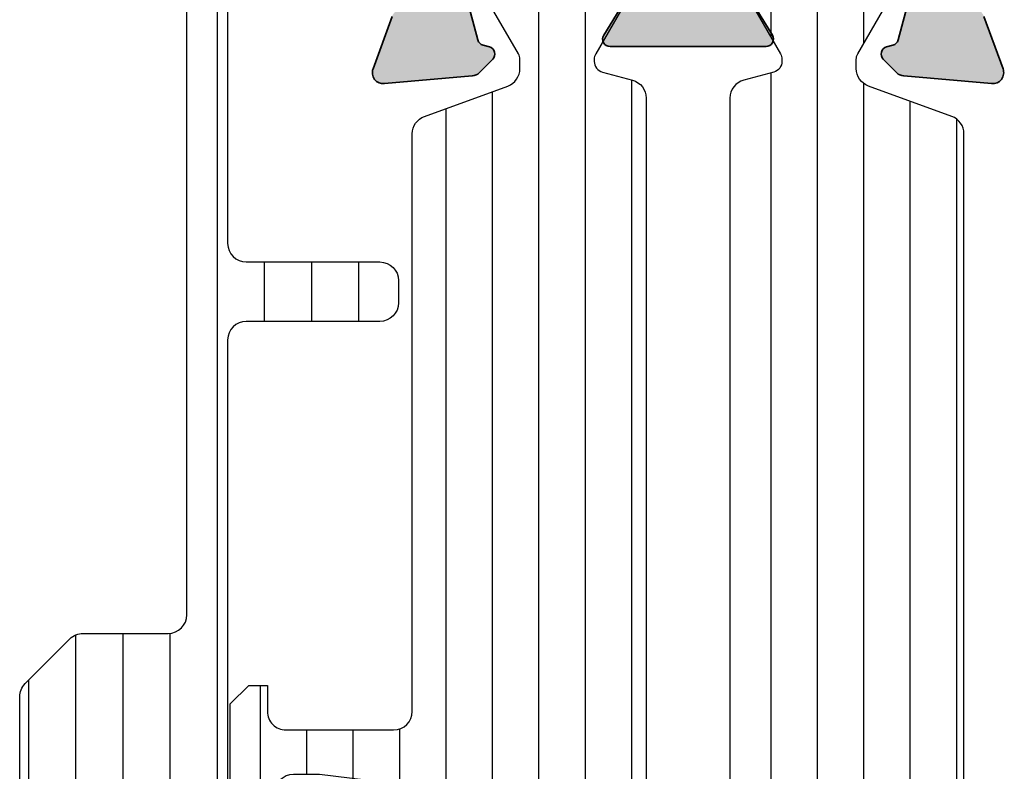
# Model space of a CAD drawing. Units: millimetres. Extents: x 0 to 3222, y 0 to 1485.
# Drawn here: x 1067 to 1094, y 304 to 325 of the extents above; entities that cross this region are included whole.
import ezdxf

# ---------------------------------------------------------------- set-up
doc = ezdxf.new("R2010")
doc.units = ezdxf.units.MM
doc.header["$LTSCALE"] = 0.122187719580197
doc.layers.get('0').update_dxf_attribs({"color": 3})
for name, color, linetype in [('4', 4, 'Continuous'), ('5', 6, 'Continuous'), ('E-DIM', 1, 'Continuous'), ('E-FORM', 3, 'Continuous'), ('E-Shading', 253, 'Continuous')]:
    doc.layers.add(name, color=color, linetype=linetype)
doc.layers.add('E-DIES', color=3, linetype='Continuous', lineweight=35)
pattern_1 = [(90, (0, 3.637978807091713e-12), (-1.25, 2.220446049250314e-16), [])]

# ---------------------------------------------------------------- blocks, each defined once
blk = doc.blocks.new('P02')
at = {"layer": 'E-Shading'}
h = blk.add_hatch(dxfattribs=at)
h.set_pattern_fill('ANSI31', color=256, scale=10, angle=45)
h.set_pattern_definition(pattern_1)
edge = h.paths.add_edge_path()
edge.add_line((624.5438596687964, -1194.262684085021), (622.3018388871133, -1195.078712915427))
edge.add_arc((622.4728489590125, -1195.548559225739), 0.5000000000050363, 110.0000000286159, 180.0000017559055)
edge.add_line((621.9728489590088, -1195.548559241062), (621.9728489666486, -1195.797807187657))
edge.add_arc((622.272848966637, -1195.79780717846), 0.2999999999883584, 180.0000017564613, 210.0397017150656)
edge.add_line((622.0131453467257, -1195.947987169791), (623.0483188828002, -1197.738094574786))
edge.add_arc((622.8728490240828, -1197.834065032104), 0.1999999999902783, -9.338148743154306e-07, 28.675755065667317, ccw=False)
edge.add_line((623.0728490240726, -1197.834065035364), (623.0728490206602, -1198.042944035369))
edge.add_arc((622.6728490206624, -1198.042944028828), 0.3999999999978169, 269.9999990635796, 359.99999906305845, ccw=False)
edge.add_line((622.672849014125, -1198.44294402883), (619.2728490141235, -1198.442943973299))
edge.add_arc((619.2728490206573, -1198.042943973298), 0.4000000000014549, 179.9999990641006, 269.9999990641006, ccw=False)
edge.add_line((618.8728490206558, -1198.042943966764), (618.8728490240719, -1197.834064966766))
edge.add_line((618.8728490240719, -1197.834064966766), (618.8728490240719, -1197.780512890407))
edge.add_line((618.8728490240719, -1197.780512890407), (618.8973785956769, -1197.738094335575))
edge.add_line((618.8973785956769, -1197.738094335575), (619.9325520905004, -1195.947986669678))
edge.add_arc((619.6728484584928, -1195.797806699229), 0.3000000000034454, 329.9603028939022, 360.0000000250129)
edge.add_line((619.9728484584957, -1195.797806699098), (619.9728484584703, -1195.744743174633))
edge.add_arc((619.672848458471, -1195.744743174764), 0.2999999999992721, 2.501286162587099e-08, 74.99999776619167)
edge.add_line((619.7504941832995, -1195.454965429904), (618.9434395216849, -1195.238715751359))
edge.add_arc((619.0728490630681, -1194.755752843266), 0.499999999993988, 179.9999999991662, 254.9999977657074, ccw=False)
edge.add_line((618.5728490630681, -1194.755752843259), (618.5728490630681, -1166.830134687516))
edge.add_arc((619.0728490630681, -1166.830134687509), 0.4999999999999996, 105.00000223429251, 180.0000000008337, ccw=False)
edge.add_line((618.9434395216849, -1166.347171779416), (619.7504941832995, -1166.130922100863))
edge.add_arc((619.672848458471, -1165.841144355996), 0.300000000007261, 285.0000022334486, 359.9999999735975)
edge.add_line((619.9728484584703, -1165.841144356134), (619.9728484584957, -1165.788080831677))
edge.add_arc((619.6728484584928, -1165.788080831546), 0.3000000000029101, 359.9999999749871, 390.0396971060978)
edge.add_line((619.9325520905004, -1165.637900861097), (618.8973785956769, -1163.847793195193))
edge.add_line((618.8973785956769, -1163.847793195193), (618.8728490240719, -1163.80537464036))
edge.add_line((618.8728490240719, -1163.80537464036), (618.8728490240719, -1163.751822564001))
edge.add_line((618.8728490240719, -1163.751822564001), (618.8728490206558, -1163.542943564004))
edge.add_arc((619.2728490206573, -1163.542943557462), 0.4000000000014549, 90.00000093589932, 180.0000009369415, ccw=False)
edge.add_line((619.2728490141235, -1163.142943557468), (622.672849014125, -1163.142943501938))
edge.add_arc((622.6728490206588, -1163.54294350194), 0.4000000000014549, 9.358993224850565e-07, 90.00000093589932, ccw=False)
edge.add_line((623.0728490206602, -1163.542943495406), (623.0728490240726, -1163.751822495404))
edge.add_arc((622.8728490240719, -1163.751822498671), 0.2000000000007275, -28.675755064166992, 9.358993224850565e-07, ccw=False)
edge.add_line((623.0483188828002, -1163.847792955989), (622.0131453467257, -1165.637900360976))
edge.add_arc((622.2728489666515, -1165.788080352315), 0.3000000000017199, 149.9602982851227, 179.9999982435386)
edge.add_line((621.9728489666486, -1165.788080343118), (621.9728489590088, -1166.037328289713))
edge.add_arc((622.4728489590088, -1166.037328305036), 0.4999999999999998, 179.9999982440944, 249.9999999714906)
edge.add_line((622.3018388871133, -1166.507174615341), (624.5438596687673, -1167.32320344574))
edge.add_arc((624.372849596868, -1167.793049756052), 0.5000000000050363, 9.57160295911308e-07, 69.99999997138411, ccw=False)
edge.add_line((624.8728495968717, -1167.793049747699), (624.8728496110598, -1168.642943562074))
edge.add_arc((625.3728496110598, -1168.642943553721), 0.4999999999999996, 180.0000009571603, 270)
edge.add_line((625.3728496110598, -1169.142943553728), (629.2728501816746, -1169.142943553728))
edge.add_arc((629.2728501816746, -1169.642943553728), 0.4999999999999996, 0, 90, ccw=False)
edge.add_line((629.7728501816746, -1169.642943553728), (629.772850181671, -1170.842943553725))
edge.add_line((629.772850181671, -1170.842943553725), (628.9728501816753, -1171.442943553731))
edge.add_line((628.9728501816753, -1171.442943553731), (628.5728501816739, -1171.442943553731))
edge.add_line((628.5728501816739, -1171.442943553731), (628.5728501816739, -1170.842943553725))
edge.add_arc((628.0728501816739, -1170.842943553725), 0.4999999999999996, 0, 90)
edge.add_line((628.0728501816739, -1170.342943553725), (627.3728511086847, -1170.342943553725))
edge.add_line((627.3728511086847, -1170.342943553725), (625.3132770748598, -1170.5900922976))
edge.add_arc((625.3728496518561, -1171.086530720844), 0.5000000000033633, 96.84276956781753, 180.0000009563265)
edge.add_line((624.8728496518597, -1171.08653072919), (624.8728497305456, -1175.799356476171))
edge.add_arc((625.3728497305492, -1175.799356467825), 0.5000000000036375, 180.0000009563265, 263.1572323291584)
edge.add_line((625.3132771699893, -1176.295794893042), (627.3728514184731, -1176.542943593471))
edge.add_line((627.3728514184731, -1176.542943593471), (628.0728504914623, -1176.54294357029))
edge.add_arc((628.0728504749022, -1176.04294357029), 0.4999999999999998, 270.0000018976453, 360.0000018976453)
edge.add_line((628.5728504749022, -1176.04294355373), (628.572850425222, -1175.442943553731))
edge.add_line((628.572850425222, -1175.442943553731), (628.9728504252198, -1175.442943533853))
edge.add_line((628.9728504252198, -1175.442943533853), (629.7728504450934, -1176.042943513981))
edge.add_line((629.7728504450934, -1176.042943513981), (629.7728505277337, -1178.442943498099))
edge.add_line((629.7728505277337, -1178.442943498099), (629.2728505277337, -1178.94294351399))
edge.add_line((629.2728505277337, -1178.94294351399), (628.772850543628, -1178.94294351399))
edge.add_line((628.772850543628, -1178.94294351399), (628.7728505138184, -1178.242943547106))
edge.add_arc((628.2728505138184, -1178.242943563666), 0.4999999999999998, 1.897645318204176e-06, 90.00000189764529)
edge.add_line((628.2728504972583, -1177.742943563666), (625.3728497547854, -1177.742943659716))
edge.add_arc((625.3728497713455, -1178.242943659709), 0.4999999999927239, 90.00000189764529, 180.0000009571603)
edge.add_line((624.8728497713455, -1178.242943668061), (624.8728495969008, -1193.792837780318))
edge.add_arc((624.3728495968935, -1193.792837774708), 0.5000000000072755, 290.00000002900765, 359.99999935716846, ccw=False)
at = {"layer": '5'}
blk.add_lwpolyline([(624.5438596687964, -1194.262684085021), (622.3018388871133, -1195.078712915427, 0.3152987971662061), (621.9728489590088, -1195.548559241062), (621.9728489666486, -1195.797807187657, 0.1318287277336566), (622.0131453467257, -1195.947987169791), (623.0483188828002, -1197.738094574786, -0.1257786476872974), (623.0728490240726, -1197.834065035364), (623.0728490206602, -1198.042944035369, -0.4142135623730948), (622.672849014125, -1198.44294402883), (619.2728490141235, -1198.442943973299, -0.414213562374427), (618.8728490206558, -1198.042943966764), (618.8728490240719, -1197.834064966766), (618.8728490240719, -1197.780512890407), (618.8973785956769, -1197.738094335575), (619.9325520905004, -1195.947986669678, 0.1318287151848909), (619.9728484584957, -1195.797806699098), (619.9728484584703, -1195.744743174633, 0.3394542478694914), (619.7504941832995, -1195.454965429904), (618.9434395216849, -1195.238715751359, -0.3394542479934045), (618.5728490630681, -1194.755752843259), (618.5728490630681, -1166.830134687516, -0.3394542479934045), (618.9434395216849, -1166.347171779416), (619.7504941832995, -1166.130922100863, 0.3394542478691781), (619.9728484584703, -1165.841144356134), (619.9728484584957, -1165.788080831677, 0.1318287151848875), (619.9325520905004, -1165.637900861097), (618.8973785956769, -1163.847793195193), (618.8728490240719, -1163.80537464036), (618.8728490240719, -1163.751822564001), (618.8728490206558, -1163.542943564004, -0.414213562374094), (619.2728490141235, -1163.142943557468), (622.672849014125, -1163.142943501938, -0.414213562372762), (623.0728490206602, -1163.542943495406), (623.0728490240726, -1163.751822495404, -0.1257786476878056), (623.0483188828002, -1163.847792955989), (622.0131453467257, -1165.637900360976, 0.1318287277336082), (621.9728489666486, -1165.788080343118), (621.9728489590088, -1166.037328289713, 0.3152987971660415), (622.3018388871133, -1166.507174615341), (624.5438596687673, -1167.32320344574, -0.3152987841528697), (624.8728495968717, -1167.793049747699), (624.8728496110598, -1168.642943562074, 0.4142135574828023), (625.3728496110598, -1169.142943553728), (629.2728501816746, -1169.142943553728, -0.414213562373095), (629.7728501816746, -1169.642943553728), (629.772850181671, -1170.842943553725), (628.9728501816753, -1171.442943553731), (628.5728501816739, -1171.442943553731), (628.5728501816739, -1170.842943553725, 0.414213562373095), (628.0728501816739, -1170.342943553725), (627.3728511086847, -1170.342943553725), (625.3132770748598, -1170.5900922976, 0.3796508396290716), (624.8728496518597, -1171.08653072919), (624.8728497305456, -1175.799356476171, 0.3796508395513303), (625.3132771699893, -1176.295794893042), (627.3728514184731, -1176.542943593471), (628.0728504914623, -1176.54294357029, 0.4142135623730951), (628.5728504749022, -1176.04294355373), (628.572850425222, -1175.442943553731), (628.9728504252198, -1175.442943533853), (629.7728504450934, -1176.042943513981), (629.7728505277337, -1178.442943498099), (629.2728505277337, -1178.94294351399), (628.772850543628, -1178.94294351399), (628.7728505138184, -1178.242943547106, 0.414213562373095), (628.2728504972583, -1177.742943563666), (625.3728497547854, -1177.742943659716, 0.4142135575625845), (624.8728497713455, -1178.242943668061), (624.8728495969008, -1193.792837780318, -0.3152987856584181)], format="xyb", close=True, dxfattribs=at)
blk = doc.blocks.new('P03')
at = {"layer": 'E-Shading'}
h = blk.add_hatch(dxfattribs=at)
h.set_pattern_fill('ANSI31', color=256, scale=10, angle=45)
h.set_pattern_definition(pattern_1)
edge = h.paths.add_edge_path()
edge.add_line((611.0200620299838, -1167.793049747699), (611.0200620299547, -1193.79283778352))
edge.add_arc((611.5200620299584, -1193.792837774708), 0.5000000000036375, 180.0000010096874, 249.9999999709923)
edge.add_line((611.3490519580555, -1194.262684085021), (613.5910727397459, -1195.078712915427))
edge.add_arc((613.420062667843, -1195.548559225732), 0.4999999999994434, -1.7567393229001027e-06, 69.99999997070722, ccw=False)
edge.add_line((613.9200626678467, -1195.548559241062), (613.9200626602069, -1195.797807187657))
edge.add_arc((613.6200626602149, -1195.797807178453), 0.2999999999919963, 329.9602982840793, 359.99999824214893, ccw=False)
edge.add_line((613.8797662801298, -1195.947987169791), (612.8445927440516, -1197.738094574786))
edge.add_arc((613.0200626027727, -1197.834065032097), 0.1999999999899786, 151.3242449366615, 180.0000009358993)
edge.add_line((612.8200626027829, -1197.834065035364), (612.8200626061989, -1198.042944035369))
edge.add_arc((613.2200626061931, -1198.042944028835), 0.399999999994179, 180.0000009358993, 270.0000009369415)
edge.add_line((613.2200626127342, -1198.44294402883), (616.6200626127284, -1198.442943973299))
edge.add_arc((616.6200626061909, -1198.042943973298), 0.4000000000014549, 270.0000009364204, 360.0000009358993)
edge.add_line((617.0200626061924, -1198.042943966764), (617.0200626027836, -1197.834064966766))
edge.add_line((617.0200626027836, -1197.834064966766), (617.0200626027836, -1197.780512890407))
edge.add_line((617.0200626027836, -1197.780512890407), (616.9955330311823, -1197.738094335575))
edge.add_line((616.9955330311823, -1197.738094335575), (615.9603595363551, -1195.947986669678))
edge.add_arc((616.2200631683627, -1195.797806699229), 0.3000000000034454, 179.999999974987, 210.0396971060977, ccw=False)
edge.add_line((615.9200631683598, -1195.797806699098), (615.9200631683816, -1195.744743174633))
edge.add_arc((616.2200631683845, -1195.744743174764), 0.3000000000029101, 105.00000223380829, 179.999999974987, ccw=False)
edge.add_line((616.142417443556, -1195.454965429904), (616.9494721051706, -1195.238715751359))
edge.add_arc((616.8200625637874, -1194.755752843266), 0.499999999993988, 285.0000022342925, 360.0000000008338)
edge.add_line((617.3200625637874, -1194.755752843259), (617.3200625637874, -1166.830134687516))
edge.add_arc((616.8200625637874, -1166.830134687509), 0.4999999999999996, 359.9999999991662, 434.9999977657075)
edge.add_line((616.9494721051706, -1166.347171779416), (616.142417443556, -1166.130922100863))
edge.add_arc((616.2200631683845, -1165.841144355996), 0.300000000007261, 180.0000000264024, 254.9999977665513, ccw=False)
edge.add_line((615.9200631683816, -1165.841144356134), (615.9200631683598, -1165.788080831677))
edge.add_arc((616.2200631683627, -1165.788080831546), 0.3000000000029101, 149.9603028939022, 180.0000000250129, ccw=False)
edge.add_line((615.9603595363551, -1165.637900861097), (616.9955330311823, -1163.847793195193))
edge.add_line((616.9955330311823, -1163.847793195193), (617.0200626027836, -1163.80537464036))
edge.add_line((617.0200626027836, -1163.80537464036), (617.0200626027836, -1163.751822564001))
edge.add_line((617.0200626027836, -1163.751822564001), (617.020062606196, -1163.542943564004))
edge.add_arc((616.6200626061946, -1163.54294355747), 0.4000000000014549, 359.9999990641007, 449.9999990641007)
edge.add_line((616.6200626127284, -1163.142943557468), (613.2200626127342, -1163.142943501938))
edge.add_arc((613.2200626061931, -1163.54294350194), 0.4000000000014549, 89.99999906305843, 179.9999990641006)
edge.add_line((612.8200626061916, -1163.542943495406), (612.8200626027792, -1163.751822495404))
edge.add_arc((613.0200626027836, -1163.751822498671), 0.2000000000043654, 179.9999990641006, 208.6757550636669)
edge.add_line((612.8445927440516, -1163.847792955989), (613.8797662801335, -1165.637900360976))
edge.add_arc((613.6200626602003, -1165.788080352308), 0.3000000000043762, 1.755071821207821e-06, 30.039701712978626, ccw=False)
edge.add_line((613.9200626602033, -1165.788080343118), (613.9200626678467, -1166.037328289713))
edge.add_arc((613.4200626678503, -1166.037328305043), 0.4999999999963618, -69.99999997120551, 1.7567393229001027e-06, ccw=False)
edge.add_line((613.5910727397459, -1166.507174615341), (611.3490519580846, -1167.32320344574))
edge.add_arc((611.5200620299838, -1167.793049756045), 0.4999999999981992, 110.000000028901, 179.9999990436734)
at = {"layer": '5'}
blk.add_lwpolyline([(611.0200620299838, -1167.793049747699), (611.0200620299547, -1193.79283778352, 0.3152987838984954), (611.3490519580555, -1194.262684085021), (613.5910727397459, -1195.078712915427, -0.3152987971653093), (613.9200626678467, -1195.548559241062), (613.9200626602069, -1195.797807187657, -0.1318287277320643), (613.8797662801298, -1195.947987169791), (612.8445927440516, -1197.738094574786, 0.1257786476857735), (612.8200626027829, -1197.834065035364), (612.8200626061989, -1198.042944035369, 0.41421356237809), (613.2200626127342, -1198.44294402883), (616.6200626127284, -1198.442943973299, 0.414213562373428), (617.0200626061924, -1198.042943966764), (617.0200626027836, -1197.834064966766), (617.0200626027836, -1197.780512890407), (616.9955330311823, -1197.738094335575), (615.9603595363551, -1195.947986669678, -0.131828715183926), (615.9200631683598, -1195.797806699098), (615.9200631683816, -1195.744743174633, -0.3394542478694914), (616.142417443556, -1195.454965429904), (616.9494721051706, -1195.238715751359, 0.3394542479920901), (617.3200625637874, -1194.755752843259), (617.3200625637874, -1166.830134687516, 0.3394542479920574), (616.9494721051706, -1166.347171779416), (616.142417443556, -1166.130922100863, -0.3394542478691781), (615.9200631683816, -1165.841144356134), (615.9200631683598, -1165.788080831677, -0.1318287151838743), (615.9603595363551, -1165.637900861097), (616.9955330311823, -1163.847793195193), (617.0200626027836, -1163.80537464036), (617.0200626027836, -1163.751822564001), (617.020062606196, -1163.542943564004, 0.414213562373095), (616.6200626127284, -1163.142943557468), (613.2200626127342, -1163.142943501938, 0.4142135623777567), (612.8200626061916, -1163.542943495406), (612.8200626027792, -1163.751822495404, 0.125778647686351), (612.8445927440516, -1163.847792955989), (613.8797662801335, -1165.637900360976, -0.1318287277320642), (613.9200626602033, -1165.788080343118), (613.9200626678467, -1166.037328289713, -0.3152987971652269), (613.5910727397459, -1166.507174615341), (611.3490519580846, -1167.32320344574, 0.3152987841518477)], format="xyb", close=True, dxfattribs=at)
blk = doc.blocks.new('EST P05')
at = {"layer": 'E-Shading'}
h = blk.add_hatch(dxfattribs=at)
h.set_pattern_fill('ANSI31', color=256, scale=0.4, angle=315)
h.set_pattern_definition([(0, (27181.33427863453, -21609.76331802964), (2.220446049250312e-16, 1.27), [])])
edge = h.paths.add_edge_path()
edge.add_line((95265.55214240127, -12852.06671557629), (95252.6521424013, -12852.06671557629))
edge.add_arc((95252.6521424013, -12852.56671557629), 0.4999999999999997, 90, 180)
edge.add_line((95252.1521424013, -12852.56671557629), (95252.1521424013, -12856.16671457604))
edge.add_arc((95251.6521424013, -12856.16671457604), 0.4999999999999997, 270, 360, ccw=False)
edge.add_line((95251.6521424013, -12856.66671457604), (95251.05214240127, -12856.66671457604))
edge.add_arc((95251.05214240127, -12856.16671457604), 0.4999999999999997, 180, 270, ccw=False)
edge.add_line((95250.55214240127, -12856.16671457604), (95250.55214240127, -12852.56671557629))
edge.add_arc((95250.05214240127, -12852.56671557629), 0.4999999999999997, 0, 90)
edge.add_line((95250.05214240127, -12852.06671557629), (95241.85214240264, -12852.06671557629))
edge.add_arc((95241.85214240264, -12852.56671557629), 0.4999999999999997, 90, 180)
edge.add_line((95241.35214240264, -12852.56671557629), (95241.35214240264, -12854.06671757629))
edge.add_line((95241.35214240264, -12854.06671757629), (95240.65214240264, -12854.06671757629))
edge.add_line((95240.65214240264, -12854.06671757629), (95240.05214240264, -12853.1667175763))
edge.add_line((95240.05214240264, -12853.16671757629), (95240.65214240264, -12853.16671757629))
edge.add_line((95240.65214240264, -12853.16671757629), (95240.65214240264, -12851.46671557629))
edge.add_arc((95241.15214240263, -12851.46671557627), 0.4999999999854478, 90.00000000333512, 180.0000000025013, ccw=False)
edge.add_line((95241.1521424026, -12850.96671557629), (95248.45214243977, -12850.96671557629))
edge.add_arc((95248.45214243977, -12850.46671557629), 0.4999999999999997, 270, 360)
edge.add_line((95248.95214243977, -12850.46671557629), (95248.95214243977, -12846.96671557627))
edge.add_arc((95249.45214243977, -12846.96671557627), 0.4999999999999997, 90, 180, ccw=False)
edge.add_line((95249.45214243977, -12846.46671557627), (95255.94503565859, -12846.46671557627))
edge.add_arc((95255.9450356586, -12846.96671557629), 0.5000000000181896, 45.00000000103171, 90.00000000166762, ccw=False)
edge.add_line((95256.2985890492, -12846.61316218568), (95257.50569583038, -12847.82026896688))
edge.add_arc((95257.15214243977, -12848.17382235745), 0.4999999999975117, -2.084391326206969e-09, 44.99999999690482, ccw=False)
edge.add_line((95257.65214243977, -12848.17382235747), (95257.65214243977, -12850.46671557629))
edge.add_arc((95258.15214243977, -12850.46671557629), 0.4999999999999997, 180, 270)
edge.add_line((95258.15214243977, -12850.96671557629), (95275.25214240259, -12850.96671557629))
edge.add_arc((95275.25214240259, -12851.46671557629), 0.4999999999981807, -2.0838797354372218e-10, 90, ccw=False)
edge.add_line((95275.75214240259, -12851.46671557629), (95275.75214240259, -12853.16671757629))
edge.add_line((95275.75214240259, -12853.16671757629), (95276.3521424026, -12853.16671757629))
edge.add_line((95276.3521424026, -12853.1667175763), (95275.75214240259, -12854.06671757629))
edge.add_line((95275.75214240259, -12854.06671757629), (95275.05214240258, -12854.06671757629))
edge.add_line((95275.05214240258, -12854.06671757629), (95275.05214240258, -12852.56671557629))
edge.add_arc((95274.5521424026, -12852.56671557628), 0.4999999999854478, 359.9999999991662, 450)
edge.add_line((95274.5521424026, -12852.06671557629), (95268.1521424013, -12852.06671557629))
edge.add_arc((95268.1521424013, -12852.56671557629), 0.4999999999999997, 90, 180)
edge.add_line((95267.6521424013, -12852.56671557629), (95267.6521424013, -12856.16671457604))
edge.add_arc((95267.1521424013, -12856.16671457604), 0.4999999999999997, 270, 360, ccw=False)
edge.add_line((95267.1521424013, -12856.66671457604), (95266.55214240127, -12856.66671457604))
edge.add_arc((95266.55214240127, -12856.16671457604), 0.4999999999999997, 180, 270, ccw=False)
edge.add_line((95266.05214240127, -12856.16671457604), (95266.05214240127, -12852.56671557629))
edge.add_arc((95265.55214240127, -12852.56671557629), 0.4999999999999997, 0, 90)
at = {"layer": '4'}
blk.add_lwpolyline([(95265.55214240127, -12852.06671557629), (95252.6521424013, -12852.06671557629, 0.4142135623730951), (95252.1521424013, -12852.56671557629), (95252.1521424013, -12856.16671457604, -0.4142135623730951), (95251.6521424013, -12856.66671457604), (95251.05214240127, -12856.66671457604, -0.4142135623730951), (95250.55214240127, -12856.16671457604), (95250.55214240127, -12852.56671557629, 0.4142135623730951), (95250.05214240127, -12852.06671557629), (95241.85214240264, -12852.06671557629, 0.4142135623730951), (95241.35214240264, -12852.56671557629), (95241.35214240264, -12854.06671757629), (95240.65214240264, -12854.06671757629), (95240.05214240264, -12853.1667175763), (95240.05214240264, -12853.16671757629), (95240.65214240264, -12853.16671757629), (95240.65214240264, -12851.46671557629, -0.4142135623730951), (95241.1521424026, -12850.96671557629), (95248.45214243977, -12850.96671557629, 0.4142135623730951), (95248.95214243977, -12850.46671557629), (95248.95214243977, -12846.96671557627, -0.4142135623730951), (95249.45214243977, -12846.46671557627), (95255.94503565859, -12846.46671557627, -0.1989123673812339), (95256.2985890492, -12846.61316218568), (95257.50569583038, -12847.82026896688, -0.198912367378261), (95257.65214243977, -12848.17382235747), (95257.65214243977, -12850.46671557629, 0.4142135623730951), (95258.15214243977, -12850.96671557629), (95275.25214240259, -12850.96671557629, -0.4142135623752261), (95275.75214240259, -12851.46671557629), (95275.75214240259, -12853.16671757629), (95276.3521424026, -12853.16671757629), (95276.3521424026, -12853.1667175763), (95275.75214240259, -12854.06671757629), (95275.05214240258, -12854.06671757629), (95275.05214240258, -12852.56671557629, 0.4142135623730951), (95274.5521424026, -12852.06671557629), (95268.1521424013, -12852.06671557629, 0.4142135623730951), (95267.6521424013, -12852.56671557629), (95267.6521424013, -12856.16671457604, -0.4142135623730951), (95267.1521424013, -12856.66671457604), (95266.55214240127, -12856.66671457604, -0.4142135623730951), (95266.05214240127, -12856.16671457604), (95266.05214240127, -12852.56671557629, 0.4142135623730951)], format="xyb", close=True, dxfattribs=at)
blk = doc.blocks.new('EST A92.')
at = {"layer": 'E-Shading'}
h = blk.add_hatch(color=256, dxfattribs=at)
h.dxf.hatch_style = 1
edge = h.paths.add_edge_path(flags=16)
edge.add_line((97056.04745241046, -12416.85769738529), (97141.74744920018, -12416.85769738529))
edge.add_arc((97141.74744920018, -12417.35769738529), 0.5, 0, 90, ccw=False)
edge.add_line((97142.24744920018, -12417.35769738529), (97142.24744920018, -12433.35769467856))
edge.add_arc((97141.74744920018, -12433.35769467856), 0.5, 270, 360, ccw=False)
edge.add_line((97141.74744920018, -12433.85769467856), (97056.04745241046, -12433.85769467856))
edge.add_arc((97056.04745241046, -12433.35769467856), 0.5, 180, 270, ccw=False)
edge.add_line((97055.54745241046, -12433.35769467856), (97055.54745241046, -12417.35769738529))
edge.add_arc((97056.04745241046, -12417.35769738529), 0.5, 90, 180, ccw=False)
h.paths.add_polyline_path([(97164.64744920013, -12420.85769891733), (97144.74744920018, -12420.85769891733), (97144.74744920018, -12429.55769791733), (97164.64744920013, -12429.55769791733)], flags=16)
edge = h.paths.add_edge_path(flags=16)
edge.add_line((97053.0474524105, -12416.8576973853), (97040.9474524105, -12416.8576973853))
edge.add_arc((97040.9474524105, -12417.3576973853), 0.5, 90, 180)
edge.add_line((97040.4474524105, -12417.3576973853), (97040.4474524105, -12433.35769609887))
edge.add_arc((97040.9474524105, -12433.35769609888), 0.5, 179.9999999991662, 270.0000022945167)
edge.add_line((97040.94745243053, -12433.85769609887), (97047.04745243053, -12433.85769585442))
edge.add_arc((97047.04745241051, -12433.35769585442), 0.5000000000000003, 270.0000022945167, 360)
edge.add_line((97047.5474524105, -12433.35769585442), (97047.5474524105, -12430.55769603031))
edge.add_arc((97048.0474524105, -12430.55769603031), 0.5, 90, 180, ccw=False)
edge.add_line((97048.0474524105, -12430.05769603031), (97053.0474524105, -12430.05769603031))
edge.add_arc((97053.0474524105, -12429.55769603031), 0.5, 270, 360)
edge.add_line((97053.5474524105, -12429.55769603031), (97053.5474524105, -12417.3576973853))
edge.add_arc((97053.0474524105, -12417.3576973853), 0.5, 0, 90)
edge = h.paths.add_edge_path()
edge.add_arc((97048.91906001963, -12435.0720193286), 1.285676795303516, 269.9725765515605, 305.9300561975499)
edge.add_arc((97049.49745241046, -12435.87015527379), 0.3000000000143781, 305.930056198904, 412.831100340572)
edge.add_arc((97050.94745241049, -12433.95769612389), 2.100000000005864, 218.1920875163997, 232.83110034402222, ccw=False)
edge.add_arc((97049.12879906254, -12435.0076961239), 0.2999999999947162, 304.0960437573972, 475.9039562432841)
edge.add_arc((97050.94745241049, -12433.9576961239), 2.10000000000575, 98.19208751631288, 201.8079124836838, ccw=False)
edge.add_arc((97050.94745241049, -12431.85769614536), 0.2999999984680131, 184.0960396699078, 355.9039603300922)
edge.add_arc((97050.94745241049, -12433.9576961239), 2.100000000004401, -21.807912483683822, 81.80791248368712, ccw=False)
edge.add_arc((97052.76610575843, -12435.0076961239), 0.3000000000009061, 64.09604375671584, 235.9039562426028)
edge.add_arc((97050.94745241049, -12433.95769612383), 2.100000000043421, 307.16889965473194, 321.80791248239115, ccw=False)
edge.add_arc((97052.3974524105, -12435.87015527378), 0.3000000000105121, 127.1688996600576, 234.069943803958)
edge.add_arc((97052.97584480135, -12435.07201932859), 1.285676795309792, 234.069943802688, 270.0050042428707)
edge.add_line((97052.97595709302, -12436.357696119), (97146.44745241052, -12436.35769338183))
edge.add_arc((97146.44745241052, -12435.85769338183), 0.5, 270, 360)
edge.add_line((97146.94745241052, -12435.85769338183), (97146.94745241052, -12434.85769338183))
edge.add_arc((97146.44745241052, -12434.85769338183), 0.5, 0, 90)
edge.add_line((97146.44745241052, -12434.35769338183), (97145.44745241052, -12434.35769338183))
edge.add_arc((97145.44745241052, -12433.85769338183), 0.5, 180, 270, ccw=False)
edge.add_line((97144.94745241052, -12433.85769338183), (97144.94745241052, -12431.85769338183))
edge.add_arc((97145.44745241052, -12431.85769338183), 0.5, 90, 179.9999999997916, ccw=False)
edge.add_line((97145.44745241052, -12431.35769338183), (97153.44745241052, -12431.35769338183))
edge.add_arc((97153.9474524105, -12431.88269338183), 0.7249999999844319, 46.39718102687999, 133.6028189722873, ccw=False)
edge.add_line((97154.4474524105, -12431.35769338183), (97162.4474524105, -12431.35769338183))
edge.add_arc((97162.4474524105, -12431.85769338184), 0.500000000005457, -6.252776074688882e-10, 90, ccw=False)
edge.add_line((97162.9474524105, -12431.85769338185), (97162.9474524105, -12433.85769338185))
edge.add_arc((97162.4474524105, -12433.85769338184), 0.5, 270, 359.9999999991662, ccw=False)
edge.add_line((97162.4474524105, -12434.35769338183), (97161.4474524105, -12434.35769338183))
edge.add_arc((97161.4474524105, -12434.85769338183), 0.5, 90, 180)
edge.add_line((97160.9474524105, -12434.85769338183), (97160.9474524105, -12435.85769338183))
edge.add_arc((97161.4474524105, -12435.85769338183), 0.5, 180, 270)
edge.add_line((97161.4474524105, -12436.35769338183), (97163.9474524105, -12436.35769338184))
edge.add_arc((97163.9474524105, -12435.85769338184), 0.5, 270, 360)
edge.add_line((97164.4474524105, -12435.85769338184), (97164.4474524105, -12435.35769439301))
edge.add_line((97164.4474524105, -12435.35769439301), (97167.647411957, -12435.3576943823))
edge.add_arc((97167.64745241274, -12435.65769438032), 0.3000000007443516, 10.904283180307516, 90.00772647641259, ccw=False)
edge.add_arc((97168.236619157, -12435.54419307071), 0.2999999991140955, 190.9042831821938, 250.0000000205087)
edge.add_line((97168.13401311441, -12435.82610085615), (97169.54484636991, -12436.3396021661))
edge.add_arc((97169.64745241278, -12436.05769437985), 0.2999999999779509, 250.0000000243564, 365.0000000357614)
edge.add_line((97169.94631082217, -12436.03154765684), (97169.73935321592, -12433.66601140722))
edge.add_arc((97169.44049480649, -12433.69215813024), 0.3000000000171322, 5.00000003780339, 45.0000000068782)
edge.add_line((97169.65262684083, -12433.48002609585), (97169.2888737689, -12433.11627302392))
edge.add_arc((97169.14745241267, -12433.25769438015), 0.1999999999964324, 44.99999999852611, 164.9999998536631)
edge.add_line((97168.95426724755, -12433.20593057064), (97168.90896778487, -12433.37499046521))
edge.add_arc((97168.71578261975, -12433.32322665575), 0.1999999999793511, 284.9999999943502, 344.99999986624675, ccw=False)
edge.add_line((97168.76754642875, -12433.51641182099), (97166.7856023745, -12434.04747212906))
edge.add_arc((97166.70795666093, -12433.75769438083), 0.3000000003426013, 269.99999984158495, 284.9999999892955, ccw=False)
edge.add_line((97166.7079566601, -12434.05769438117), (97166.54745241234, -12434.0576943807))
edge.add_arc((97166.54745241322, -12433.7576943807), 0.2999999999992724, 131.8103149145062, 269.99999983324733, ccw=False)
edge.add_arc((97166.14745241366, -12433.310480786), 0.2999999991149375, 311.8103149157173, 360.0000000059059)
edge.add_line((97166.44745241277, -12433.31048078597), (97166.4474524123, -12429.45769438112))
edge.add_arc((97166.74745241259, -12429.45769438108), 0.3000000002793968, 90, 180.0000000076428, ccw=False)
edge.add_line((97166.74745241259, -12429.1576943808), (97166.96837822933, -12429.1576943808))
edge.add_arc((97166.9683782293, -12429.45769438075), 0.2999999999519787, 58.604489016108914, 89.99999999444162, ccw=False)
edge.add_line((97167.12466105612, -12429.20161689635), (97168.6432638597, -12430.12841270377))
edge.add_arc((97168.74745241091, -12429.95769438083), 0.1999999999834883, 238.6044890200097, 360.0038975715389)
edge.add_line((97168.94745241044, -12429.95768077573), (97168.94745241044, -12425.75769438335))
edge.add_arc((97168.74745241043, -12425.75769438337), 0.2000000000116415, 4.168816631845204e-09, 121.3955110076142)
edge.add_line((97168.64326385912, -12425.58697606044), (97167.12466105618, -12426.51377186835))
edge.add_arc((97166.96837823003, -12426.25769438523), 0.2999999985170426, 270, 301.39551100181006, ccw=False)
edge.add_line((97166.96837823003, -12426.55769438375), (97166.74745241043, -12426.55769438375))
edge.add_arc((97166.74745241043, -12426.25769438375), 0.2999999999956344, 179.9999999986104, 270, ccw=False)
edge.add_line((97166.44745241044, -12426.25769438375), (97166.44745241044, -12422.40490797952))
edge.add_arc((97166.14745241111, -12422.40490797953), 0.2999999993335223, 1.73700693389553e-09, 48.1896851404972)
edge.add_arc((97166.5474524104, -12421.9576943843), 0.2999999999951143, 90.00000016397348, 228.1896851339622, ccw=False)
edge.add_line((97166.54745240955, -12421.65769438431), (97166.70795665777, -12421.65769438385))
edge.add_arc((97166.70795665863, -12421.95769438781), 0.3000000039628503, 75.0000000060719, 90.00000016397348, ccw=False)
edge.add_line((97166.78560237316, -12421.66791663609), (97168.76754642677, -12422.19897694438))
edge.add_arc((97168.71578261774, -12422.39216210961), 0.1999999999791549, 15.000000361270793, 74.99999999732648, ccw=False)
edge.add_line((97168.90896778266, -12422.34039829938), (97168.95426724633, -12422.50945819474))
edge.add_arc((97169.14745241124, -12422.45769438447), 0.1999999999901841, 195.0000003708344, 315.0000000368475)
edge.add_line((97169.28887376757, -12422.59911574061), (97169.6526268406, -12422.23536266708))
edge.add_arc((97169.44049480613, -12422.02323063284), 0.3000000000049383, 315.0000000309519, 355.0000000212723)
edge.add_line((97169.73935321557, -12422.04937735555), (97169.94631081926, -12419.68384110775))
edge.add_arc((97169.64745240984, -12419.65769438506), 0.2999999999734652, 355.000000025633, 469.9999999808668)
edge.add_line((97169.54484636695, -12419.3757865988), (97168.13401311103, -12419.88928790891))
edge.add_arc((97168.2366191536, -12420.17119569429), 0.2999999990461361, 109.9999999783079, 169.0957167395472)
edge.add_arc((97167.64745241028, -12420.05769438402), 0.3000000000077022, 270.00000005558417, 349.0957167399486, ccw=False)
edge.add_line((97167.64745241057, -12420.35769438403), (97166.44745241044, -12420.35769438441))
edge.add_line((97166.44745241044, -12420.35769438441), (97166.44745241044, -12419.85769738529))
edge.add_arc((97165.94745241044, -12419.85769738529), 0.5, 0, 90)
edge.add_line((97165.94745241044, -12419.35769738529), (97164.9474524105, -12419.35769738529))
edge.add_line((97164.9474524105, -12419.35769738529), (97164.9474524105, -12416.3576973853))
edge.add_line((97164.9474524105, -12416.3576973853), (97166.4474524105, -12416.3576973853))
edge.add_line((97166.4474524105, -12416.3576973853), (97166.4474524105, -12414.8576973853))
edge.add_arc((97165.9474524105, -12414.8576973853), 0.5, 0, 90)
edge.add_line((97165.9474524105, -12414.3576973853), (97161.4474524105, -12414.3576973853))
edge.add_arc((97161.4474524105, -12414.8576973853), 0.5, 90, 180)
edge.add_line((97160.9474524105, -12414.8576973853), (97160.9474524105, -12415.8576973853))
edge.add_arc((97161.4474524105, -12415.8576973853), 0.5, 180, 270)
edge.add_line((97161.4474524105, -12416.3576973853), (97162.4474524105, -12416.3576973853))
edge.add_arc((97162.4474524105, -12416.8576973853), 0.5, 0, 90, ccw=False)
edge.add_line((97162.9474524105, -12416.8576973853), (97162.9474524105, -12418.8576973853))
edge.add_arc((97162.4474524105, -12418.85769738529), 0.5, 270, 359.99999999979156, ccw=False)
edge.add_line((97162.4474524105, -12419.35769738529), (97154.4474524105, -12419.35769738529))
edge.add_arc((97153.9474524105, -12418.8326973853), 0.7249999999944677, 226.3971810277127, 313.60281897312, ccw=False)
edge.add_line((97153.44745241052, -12419.35769738529), (97145.44745241052, -12419.35769738529))
edge.add_arc((97145.44745241052, -12418.85769738529), 0.499999999998181, 180.0000000002084, 270, ccw=False)
edge.add_line((97144.94745241052, -12418.8576973853), (97144.94745241052, -12416.8576973853))
edge.add_arc((97145.44745241052, -12416.8576973853), 0.5, 90, 180, ccw=False)
edge.add_line((97145.44745241052, -12416.3576973853), (97146.44745241052, -12416.3576973853))
edge.add_arc((97146.44745241052, -12415.8576973853), 0.5, 270, 360)
edge.add_line((97146.94745241052, -12415.8576973853), (97146.94745241052, -12414.8576973853))
edge.add_arc((97146.44745241052, -12414.8576973853), 0.5, 0, 90)
edge.add_line((97146.44745241052, -12414.3576973853), (97038.4474524105, -12414.3576973853))
edge.add_arc((97038.4474524105, -12414.8576973853), 0.5, 90, 180)
edge.add_line((97037.9474524105, -12414.8576973853), (97037.9474524105, -12436.35769597664))
edge.add_line((97037.9474524105, -12436.35769597664), (97048.91844465685, -12436.35769597664))
at = {"layer": 'E-DIES'}
for points in [[(97168.13401311441, -12435.82610085615), (97169.54484636991, -12436.3396021661, 0.5486187866887593), (97169.94631082217, -12436.03154765684), (97169.73935321592, -12433.66601140722, 0.1763269805692831), (97169.65262684083, -12433.48002609585), (97169.2888737689, -12433.11627302392, 0.5773502683446958), (97168.95426724755, -12433.20593057064), (97168.90896778487, -12433.37499046521, -0.2679491918382164), (97168.76754642875, -12433.51641182099), (97166.7856023745, -12434.04747212906, -0.06554346346262652)], [(97167.12466105612, -12429.20161689635), (97168.6432638597, -12430.12841270377, 0.5855206028992542), (97168.94745241044, -12429.95768077573), (97168.94745241044, -12425.75769438335, 0.585497766513312), (97168.64326385912, -12425.58697606044), (97167.12466105618, -12426.51377186835, -0.1378521475295096)], [(97166.78560237316, -12421.66791663609), (97168.76754642677, -12422.19897694438, -0.2679491907333931), (97168.90896778266, -12422.34039829938), (97168.95426724633, -12422.50945819474, 0.57735026724238), (97169.28887376757, -12422.59911574061), (97169.6526268406, -12422.23536266708, 0.1763269806648858), (97169.73935321557, -12422.04937735555), (97169.94631081926, -12419.68384110775, 0.5486187863599443), (97169.54484636695, -12419.3757865988), (97168.13401311103, -12419.88928790891, 0.2637246698001126)]]:
    blk.add_lwpolyline(points, format="xyb", dxfattribs=at)
blk = doc.blocks.new('EWS 75 OW_Fix in_++')
at = {"layer": 'E-Shading', "rotation": 180}
blk.add_blockref('EST A92.', (97670.76488900992, -17833.74302031048), dxfattribs=at)
blk = doc.blocks.new('EWS75 OW v+ A J NEW')
at = {"xscale": -1.000000000000001, "rotation": 180}
for name, p in [('P03', (-616.6503187189483, -1148.942943514499)), ('P02', (-615.6464548100157, -1148.942943516595))]:
    blk.add_blockref(name, p, dxfattribs=at)
at = {"layer": 'E-DIM', "xscale": -1, "rotation": 270}
blk.add_blockref('EST P05', (12866.26285166779, -95226.2521424026), dxfattribs=at)
at = {"layer": 'E-Shading', "rotation": 90}
blk.add_blockref('EWS 75 OW_Fix in_++', (-5404.085320509186, -454.6174398097792), dxfattribs=at)

msp = doc.modelspace()

# ---------------------------------------------------------------- block references
at = {"layer": 'E-FORM', "xscale": -1}
msp.add_blockref('EWS75 OW v+ A J NEW', (1087.064713766398, 276.7645647660538, 6.208762049999999e-08), dxfattribs=at)

doc.saveas('drawing.dxf')
